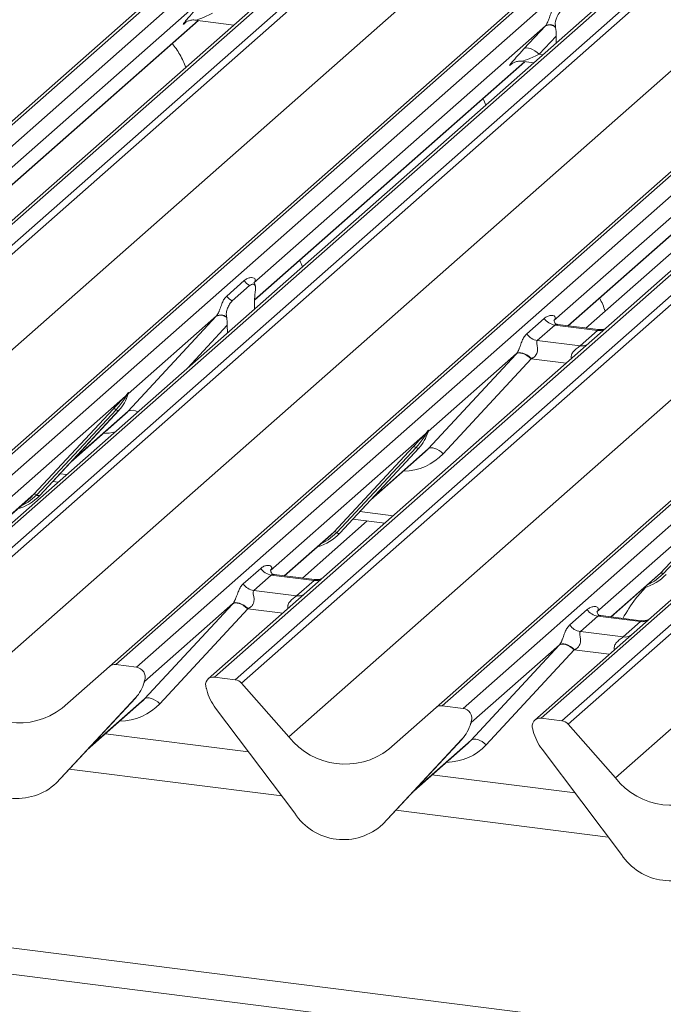
# Model space of a CAD drawing. Units: millimetres. Extents: x 5 to 415, y 5 to 292.
# Drawn here: x 318 to 323, y 118 to 127 of the extents above; entities that cross this region are included whole.
import ezdxf

# ---------------------------------------------------------------- set-up
doc = ezdxf.new("R2010")
doc.units = ezdxf.units.MM

msp = doc.modelspace()

# ---------------------------------------------------------------- linework, layer by layer
at = {"color": 7, "linetype": 'Continuous', "lineweight": 15}
for p, q in [((313.3289866, 121.9330426), (327.42911975, 134.36819118)), ((327.48203478, 134.3836159), (313.38190163, 121.94846732)), ((313.55783519, 121.92630177), (327.65796833, 134.36145036)), ((328.26673801, 134.2626612), (314.16660486, 121.82751261)), ((328.31965304, 134.27808592), (314.21951989, 121.84293734)), ((314.39545345, 121.82077179), (328.49558659, 134.25592038)), ((328.54850162, 134.22716232), (314.44836848, 121.79201374)), ((330.25086124, 134.03477656), (316.1507281, 121.59962797)), ((316.09781307, 121.58420325), (330.19794622, 134.01935184)), ((316.32666166, 121.57746243), (330.4267948, 134.01261101)), ((330.8633166, 133.95761444), (316.76318345, 121.52246585)), ((330.81040157, 133.94218971), (316.71026843, 121.50704113)), ((316.93911701, 121.50030031), (331.03925015, 133.93544889)), ((331.09216518, 133.90669084), (316.99203204, 121.47154225)), ((314.84977056, 121.33686655), (328.92916359, 133.75372407)), ((332.7945248, 133.71430507), (318.69439166, 121.27915649)), ((318.64147663, 121.26373176), (332.74160978, 133.69888035)), ((318.87032522, 121.25699094), (332.97045836, 133.69213953)), ((333.57922804, 133.59335037), (319.47909489, 121.15820178)), ((333.63214306, 133.60877509), (319.53200992, 121.17362651)), ((319.70794348, 121.15146096), (333.80807662, 133.58660955)), ((333.86099165, 133.55785149), (319.7608585, 121.12270291)), ((317.39343412, 121.01639506), (331.47282715, 133.43325259)), ((321.4103031, 120.91489242), (335.51043624, 133.350041)), ((335.56335127, 133.36546573), (321.46321812, 120.93031714)), ((321.63915168, 120.9081516), (335.73928483, 133.34330018)), ((336.3480545, 133.24451102), (322.24792136, 120.80936244)), ((336.40096953, 133.25993575), (322.30083638, 120.82478716)), ((322.47676994, 120.80262162), (336.57690309, 133.2377702)), ((336.62981811, 133.20901215), (322.52968497, 120.77386356)), ((320.16226059, 120.66755572), (334.24165362, 133.08441324)), ((322.93108706, 120.31871637), (337.01048009, 132.7355739)), ((319.5689998, 127.04596517), (317.09744727, 124.86626072)), ((317.21798094, 124.82189931), (319.3946857, 126.74157247)), ((319.28739962, 126.72658759), (319.28381467, 126.72293849)), ((319.36696942, 126.74506439), (319.69563258, 126.70365673)), ((322.33782627, 126.69712582), (319.86627374, 124.51742137)), ((322.15616572, 126.50180684), (322.33782627, 126.69712582)), ((322.42451402, 126.68366737), (322.42335874, 126.69215247)), ((322.42875721, 126.61068376), (322.2845804, 126.45566679)), ((322.42875721, 126.5502742), (322.42875721, 126.61068376)), ((319.8718041, 124.37163659), (322.16351216, 126.39273313)), ((322.05622608, 126.37774825), (322.05264113, 126.37409914)), ((322.13579588, 126.39622505), (322.23929614, 126.38318524)), ((324.88148983, 126.37665434), (322.4099373, 124.19694989)), ((322.53047096, 124.15258848), (324.70717572, 126.07226164)), ((322.68190216, 124.13350994), (324.85860692, 126.0531831)), ((342.71772235, 115.73789273), (263.02406962, 125.77834921)), ((342.71772235, 115.51415514), (262.94558686, 125.56449952)), ((319.63584421, 124.40537745), (319.78401588, 124.53605258)), ((319.68180774, 124.36331568), (319.82997941, 124.49399081)), ((319.8770406, 124.44059751), (319.87643833, 124.43539378)), ((319.8702334, 124.29386828), (319.87153699, 124.36134865)), ((318.79965413, 123.42852458), (319.54542462, 124.23385178)), ((319.54850435, 124.23717512), (318.79993405, 123.57699817)), ((319.63534883, 124.22277283), (319.63474656, 124.22691425)), ((322.17950777, 124.08490597), (322.32767944, 124.2155811)), ((319.64155376, 124.0921918), (319.64025017, 124.15737285)), ((322.41747922, 124.15901256), (322.26930755, 124.02833743)), ((322.77983133, 124.11336048), (322.41747922, 124.15901256)), ((322.7846449, 124.12056558), (322.44240092, 124.16368426)), ((322.63165966, 123.98268535), (322.77983133, 124.11336048)), ((322.26930755, 124.02833743), (322.63165966, 123.98268535)), ((321.34331769, 123.1080531), (322.08908818, 123.9133803)), ((322.09216791, 123.91670363), (321.34359761, 123.25652668)), ((322.21744472, 123.87311011), (321.47167422, 123.06778291)), ((318.7763664, 123.55621345), (317.46211068, 122.39714885)), ((318.7763664, 123.55621345), (318.79105162, 123.57351993)), ((318.79261286, 123.56978069), (318.78089232, 123.55016932)), ((318.79267614, 123.56056168), (318.79857189, 123.57503606)), ((318.79999037, 123.58428265), (318.79661304, 123.57200413)), ((318.80296968, 123.58403067), (318.79993405, 123.57699817)), ((318.00023075, 122.72349944), (318.67218534, 123.44597597)), ((318.69700481, 123.4412995), (318.02505022, 122.71882296)), ((318.72182427, 123.43662302), (318.04986969, 122.71414648)), ((318.05037134, 122.71463495), (318.72232593, 123.43711148)), ((318.72232593, 123.43711148), (318.72182427, 123.43662302)), ((318.31243522, 122.9964025), (318.77390624, 123.40338169)), ((321.34365393, 123.26381116), (321.3402766, 123.25153265)), ((321.34663324, 123.26355919), (321.34359761, 123.25652668)), ((321.32002996, 123.23574197), (320.00577424, 122.07667737)), ((321.32002996, 123.23574197), (321.33471518, 123.25304845)), ((321.33627642, 123.2493092), (321.32455588, 123.22969784)), ((321.3363397, 123.24009019), (321.34223545, 123.25456457)), ((320.54389431, 122.40302795), (321.2158489, 123.12550449)), ((321.24066837, 123.12082801), (320.56871378, 122.39835147)), ((321.26548784, 123.11615153), (320.59353325, 122.39367499)), ((320.5940349, 122.39416346), (321.26598949, 123.11664)), ((321.26598949, 123.11664), (321.26548784, 123.11615153)), ((320.85609878, 122.67593101), (321.3175698, 123.0829102)), ((324.08885643, 122.88690262), (322.77460071, 121.72783802)), ((318.16071247, 122.83327225), (318.20740308, 122.82738978)), ((323.31272078, 122.05418861), (323.98467537, 122.77666514)), ((324.00949483, 122.77198866), (323.33754025, 122.04951213)), ((317.46764105, 122.25136407), (317.97376781, 122.69772592)), ((317.97376781, 122.69772592), (318.00023075, 122.72349944)), ((318.05037134, 122.71463495), (318.04986969, 122.71414648)), ((320.70437604, 122.51280076), (320.97622954, 122.47855044)), ((320.27773911, 122.01323742), (320.82671385, 122.49738764)), ((320.12630791, 122.03231596), (320.51743137, 122.37725443)), ((320.51743137, 122.37725443), (320.54389431, 122.40302795)), ((320.5940349, 122.39416346), (320.59353325, 122.39367499)), ((319.77534472, 121.96463345), (319.92351639, 122.09530858)), ((320.01331616, 122.03874004), (319.86514449, 121.90806491)), ((320.37566827, 121.99308796), (320.01331616, 122.03874004)), ((320.38048184, 122.00029306), (320.03823787, 122.04341174)), ((322.89513437, 121.68347662), (323.28625784, 122.02841509)), ((323.28625784, 122.02841509), (323.31272078, 122.05418861)), ((320.2274966, 121.86241283), (320.37566827, 121.99308796)), ((319.86514449, 121.90806491), (320.2274966, 121.86241283)), ((318.93915463, 120.98778058), (319.68492513, 121.79310778)), ((319.68800486, 121.79643111), (318.93943456, 121.13625416)), ((319.81328166, 121.75283759), (319.06751117, 120.94751039)), ((322.54417118, 121.61579411), (322.69234285, 121.74646924)), ((322.78214263, 121.68990069), (322.63397096, 121.55922556)), ((323.14449474, 121.64424862), (322.78214263, 121.68990069)), ((323.14930831, 121.65145371), (322.80706433, 121.6945724)), ((322.99632307, 121.51357349), (323.14449474, 121.64424862)), ((322.63397096, 121.55922556), (322.99632307, 121.51357349)), ((321.7079811, 120.63894123), (322.45375159, 121.44426843)), ((322.45683132, 121.44759177), (321.70826102, 120.78741482)), ((322.58210813, 121.40399825), (321.83633764, 120.59867104)), ((318.24007454, 120.9097284), (318.64147663, 121.26373176)), ((318.87032522, 121.25699094), (318.69439166, 121.27915649)), ((319.70794348, 121.15146096), (319.53200992, 121.17362651)), ((318.93217665, 121.11981767), (318.9380724, 121.13429205)), ((318.93949088, 121.14353864), (318.93611355, 121.13126013)), ((318.94247018, 121.14328667), (318.93943456, 121.13625416)), ((319.7608585, 121.12270291), (320.16226059, 120.66755572)), ((319.46622159, 121.06447279), (319.46284426, 121.07760231)), ((318.86132478, 120.99587901), (318.18937019, 120.27340247)), ((318.18987185, 120.27389094), (318.86182643, 120.99636748)), ((318.45193572, 120.55565849), (318.91340675, 120.96263768)), ((318.86182643, 120.99636748), (318.86132478, 120.99587901)), ((321.63915168, 120.9081516), (321.46321812, 120.93031714)), ((320.21296494, 120.0184535), (319.54101035, 120.91024668)), ((321.00890101, 120.56088905), (321.4103031, 120.91489242)), ((321.70100311, 120.77097833), (321.70689886, 120.78545271)), ((321.70831734, 120.7946993), (321.70494001, 120.78242078)), ((321.71129665, 120.79444732), (321.70826102, 120.78741482)), ((322.47676994, 120.80262162), (322.30083638, 120.82478716)), ((322.52968497, 120.77386356), (322.93108706, 120.31871637)), ((319.82027216, 120.53962078), (318.60706585, 120.6924704)), ((322.23504806, 120.71563345), (322.23167072, 120.72876297)), ((321.63015125, 120.64703967), (320.95819666, 119.92456313)), ((320.95869832, 119.9250516), (321.6306529, 120.64752813)), ((321.22076219, 120.20681915), (321.68223321, 120.61379834)), ((321.6306529, 120.64752813), (321.63015125, 120.64703967)), ((322.98179141, 119.66961416), (322.30983682, 120.56140733)), ((322.58909863, 120.19078143), (321.37589231, 120.34363106)), ((318.18987185, 120.27389094), (318.18937019, 120.27340247)), ((320.95869832, 119.9250516), (320.95819666, 119.92456313))]:
    msp.add_line(p, q, dxfattribs=at)
at = {"color": 8, "linetype": 'Continuous', "lineweight": 15}
for p, q in [((317.21556464, 124.82220374), (319.3922694, 126.74187689)), ((319.28914115, 126.72763601), (319.28381467, 126.72293849)), ((322.2845804, 126.45566679), (322.31686974, 126.45159872)), ((319.87188985, 124.37414761), (322.16109587, 126.39303755)), ((322.05796762, 126.37879666), (322.05264113, 126.37409914)), ((322.52805467, 124.15289291), (324.70475943, 126.07256606)), ((319.64025017, 124.15737285), (319.30514879, 123.7955105)), ((322.51500322, 123.83562126), (322.21744472, 123.87311011)), ((318.32503624, 123.00995095), (318.79965413, 123.42852458)), ((320.8686998, 122.68947946), (321.34331769, 123.1080531)), ((318.22092378, 122.89801063), (318.27916012, 122.89067354)), ((317.4677268, 122.25387509), (318.00023075, 122.72349944)), ((320.76458734, 122.57753915), (321.04798658, 122.5418342)), ((320.12389162, 122.03262039), (320.54389431, 122.40302795)), ((322.89271808, 121.68378104), (323.31272078, 122.05418861)), ((320.11084016, 121.71534875), (319.81328166, 121.75283759)), ((322.87966663, 121.3665094), (322.58210813, 121.40399825)), ((318.46453675, 120.56920695), (318.93915463, 120.98778058)), ((321.23336321, 120.2203676), (321.7079811, 120.63894123)), ((320.10194217, 120.1657988), (318.30043535, 120.39276733)), ((322.87076863, 119.81695946), (321.06926181, 120.04392798))]:
    msp.add_line(p, q, dxfattribs=at)
at = {"color": 7, "linetype": 'Continuous', "lineweight": 15, "flags": 128}
for points in [[(322.2845804, 126.45566679), (322.26698971, 126.47124893), (322.24844459, 126.48479436), (322.22965774, 126.49578254), (322.2113511, 126.50379119), (322.1942282, 126.50851255), (322.17894707, 126.50976517), (322.16609494, 126.50750094), (322.15616572, 126.50180684)], [(322.08908818, 123.9133803), (322.0993187, 123.91957634), (322.11233755, 123.92246897), (322.12766554, 123.92195172), (322.14473853, 123.91804364), (322.16292812, 123.91088855), (322.18156485, 123.90074981), (322.19996276, 123.88800058), (322.21744472, 123.87311011)], [(322.09216791, 123.91670363), (322.10230616, 123.92274378), (322.11527509, 123.92544021), (322.13059072, 123.92469231), (322.14768147, 123.92052797), (322.16590953, 123.91310262), (322.18459462, 123.90269336), (322.20303943, 123.88968866), (322.22055562, 123.87457385)], [(321.34331769, 123.1080531), (321.35354821, 123.11424914), (321.36656705, 123.11714177), (321.38189504, 123.11662452), (321.39896803, 123.11271643), (321.41715763, 123.10556135), (321.43579435, 123.09542261), (321.45419227, 123.08267338), (321.47167422, 123.06778291)], [(319.68492513, 121.79310778), (319.69515565, 121.79930382), (319.70817449, 121.80219645), (319.72350248, 121.80167921), (319.74057547, 121.79777112), (319.75876507, 121.79061603), (319.77740179, 121.78047729), (319.79579971, 121.76772806), (319.81328166, 121.75283759)], [(319.68800486, 121.79643111), (319.6981431, 121.80247126), (319.71111204, 121.80516769), (319.72642767, 121.80441979), (319.74351842, 121.80025545), (319.76174647, 121.7928301), (319.78043156, 121.78242084), (319.79887638, 121.76941614), (319.81639256, 121.75430133)], [(322.58210813, 121.40399825), (322.56462617, 121.41888872), (322.54622826, 121.43163795), (322.52759153, 121.44177668), (322.50940194, 121.44893177), (322.49232895, 121.45283986), (322.47700096, 121.45335711), (322.46398211, 121.45046448), (322.45375159, 121.44426843)], [(322.45683132, 121.44759177), (322.46696957, 121.45363191), (322.4799385, 121.45632835), (322.49525413, 121.45558044), (322.51234488, 121.45141611), (322.53057294, 121.44399075), (322.54925803, 121.43358149), (322.56770284, 121.42057679), (322.58521903, 121.40546198)], [(318.93915463, 120.98778058), (318.94938515, 120.99397662), (318.962404, 120.99686925), (318.97773199, 120.996352), (318.99480498, 120.99244391), (319.01299457, 120.98528883), (319.0316313, 120.97515009), (319.05002921, 120.96240086), (319.06751117, 120.94751039)], [(321.83633764, 120.59867104), (321.81885568, 120.61356151), (321.80045776, 120.62631074), (321.78182104, 120.63644948), (321.76363144, 120.64360457), (321.74655846, 120.64751266), (321.73123046, 120.6480299), (321.71821162, 120.64513727), (321.7079811, 120.63894123)]]:
    msp.add_lwpolyline(points, dxfattribs=at)
at = {"color": 8, "linetype": 'Continuous', "lineweight": 15, "flags": 128}
for points in [[(318.02505022, 122.71882296), (317.95148783, 122.65711358), (317.8916546, 122.62530888)], [(320.56871378, 122.39835147), (320.49515139, 122.3366421), (320.43531816, 122.30483739)], [(323.33754025, 122.04951213), (323.26397785, 121.98780275), (323.20414463, 121.95599805)]]:
    msp.add_lwpolyline(points, dxfattribs=at)
at = {"color": 7, "linetype": 'Continuous', "lineweight": 15}
for centre, radius, start, end in [((322.37080664, 126.62364386), 0.0805438, 48.178700581, 114.171626723), ((322.29200498, 126.73974066), 0.06257487, 317.076474747, 320.612380658), ((322.37533731, 126.62736866), 0.08064118, 53.452065321, 115.699413431), ((319.89554884, 124.61178713), 0.13481589, 214.177792499, 240.898203333), ((319.74737717, 124.481112), 0.13481589, 214.177792499, 240.898203333), ((319.58203365, 124.16051311), 0.08196818, 49.425394539, 116.527344556), ((319.58376951, 124.16601575), 0.07941843, 50.067901116, 116.362092887), ((322.43585593, 124.28774532), 0.13003779, 213.707136255, 261.875865728), ((322.28768426, 124.15707019), 0.13003779, 213.707136255, 261.875865728), ((318.4836211, 123.65656229), 0.32421296, 317.282894086, 344.88183672), ((318.79572992, 123.56599647), 0.02169454, 206.804254364, 226.848293431), ((318.79857085, 123.57446388), 0.00757825, 187.155316999, 218.168589966), ((318.78877173, 123.58140129), 0.01223899, 288.291038648, 309.842768368), ((318.79268295, 123.57669201), 0.00611734, 309.974841538, 344.294173398), ((318.82416647, 123.56809439), 0.02651922, 143.063234372, 164.825491526), ((318.82617445, 123.57708835), 0.02715444, 158.663867381, 164.636611985), ((318.68105603, 123.42485497), 0.02290821, 45.876787758, 112.782098313), ((318.71295359, 123.45774402), 0.02290821, 225.876787758, 292.782098313), ((321.36783003, 123.2476229), 0.02651922, 143.063234373, 164.825491525), ((321.36983801, 123.25661686), 0.02715444, 158.663867381, 164.636611983), ((321.02728466, 123.33609081), 0.32421296, 317.282894086, 344.88183672), ((321.33939348, 123.24552499), 0.02169454, 206.804254365, 226.848293431), ((321.34223441, 123.25399239), 0.00757825, 187.155317003, 218.168589966), ((321.33243529, 123.26092981), 0.01223899, 288.29103865, 309.842768365), ((321.33634651, 123.25622052), 0.00611734, 309.974841541, 344.294173397), ((321.22471959, 123.10438348), 0.02290821, 45.876787758, 112.782098313), ((321.25661715, 123.13727254), 0.02290821, 225.876787758, 292.782098313), ((317.74899566, 122.99568315), 0.41205349, 285.983138503, 316.901651964), ((318.00910144, 122.70237843), 0.02290821, 45.876787758, 112.782098313), ((318.040999, 122.73526748), 0.02290821, 225.876787758, 292.782098313), ((320.29265922, 122.67521166), 0.41205349, 285.983138503, 316.901651964), ((320.552765, 122.38190695), 0.02290821, 45.876787758, 112.782098313), ((320.58466256, 122.414796), 0.02290821, 225.876787758, 292.782098313), ((320.03169287, 122.1674728), 0.13003779, 213.707136255, 261.875865728), ((323.06148568, 122.32637232), 0.41205349, 285.983138503, 316.901651964), ((323.32159147, 122.0330676), 0.02290821, 45.876787758, 112.782098313), ((319.8835212, 122.03679767), 0.13003779, 213.707136255, 261.875865728), ((322.80051934, 121.81863345), 0.13003779, 213.707136255, 261.875865728), ((322.65234767, 121.68795832), 0.13003779, 213.707136255, 261.875865728), ((318.68492822, 121.2131454), 0.06668599, 81.841586973, 130.661206792), ((318.85934679, 121.17250985), 0.08519144, 342.028235109, 82.595832652), ((319.52331348, 121.10725815), 0.06693569, 82.534899918, 203.551634471), ((318.6231216, 121.21581829), 0.32421296, 317.282894086, 344.88183672), ((318.93218346, 121.135948), 0.00611734, 309.97484154, 344.294173398), ((318.96366698, 121.12735038), 0.02651922, 143.063234373, 164.825491525), ((318.96567495, 121.13634434), 0.02715444, 158.663867383, 164.636611981), ((319.69610802, 121.06662261), 0.08565994, 40.895790583, 82.058155713), ((317.87050928, 121.3897284), 0.60578749, 218.044820488, 307.593667956), ((319.43012906, 121.06917953), 0.03378206, 14.437702191, 19.600948846), ((319.89082382, 121.17512818), 0.43878431, 194.606923302, 217.133290913), ((321.45375468, 120.86430605), 0.06668599, 81.841586973, 130.661206792), ((321.62817326, 120.82367051), 0.08519144, 342.028235109, 82.595832652), ((321.39194807, 120.86697894), 0.32421296, 317.282894086, 344.88183672), ((321.70100992, 120.78710866), 0.00611734, 309.974841542, 344.294173395), ((321.73249344, 120.77851104), 0.02651922, 143.063234372, 164.825491526), ((321.73450142, 120.787505), 0.02715444, 158.663867383, 164.636611983), ((322.29213995, 120.75841881), 0.06693569, 82.534899918, 203.551634471), ((322.46493449, 120.71778326), 0.08565994, 40.895790583, 82.058155713), ((322.19895552, 120.72034018), 0.03378206, 14.437702193, 19.600948846), ((322.65965029, 120.82628883), 0.43878431, 194.606923302, 217.133290912), ((320.63933575, 121.04088905), 0.60578749, 218.044820488, 307.593667956), ((317.85645742, 120.63548116), 0.49186572, 213.04154549, 312.596942954), ((323.40816221, 120.69204971), 0.60578749, 218.044820488, 307.593667956), ((320.62528389, 120.28664182), 0.49186572, 213.04154549, 312.596942954), ((323.39411036, 119.93780247), 0.49186572, 213.04154549, 312.596942954)]:
    msp.add_arc(centre, radius, start, end, dxfattribs=at)
at = {"color": 8, "linetype": 'Continuous', "lineweight": 15}
for centre, radius, start, end in [((322.79382586, 124.21447751), 0.10208086, 262.120357346, 299.0588714), ((322.64565419, 124.08380239), 0.10208086, 262.120357346, 299.0588714), ((318.83523965, 123.35798626), 0.07900623, 54.078610271, 116.770260991), ((320.3896628, 122.094205), 0.10208086, 262.120357346, 299.0588714), ((320.24149113, 121.96352987), 0.10208086, 262.120357346, 299.0588714), ((323.15848927, 121.74536565), 0.10208086, 262.120357346, 299.0588714), ((323.0103176, 121.61469052), 0.10208086, 262.120357346, 299.0588714)]:
    msp.add_arc(centre, radius, start, end, dxfattribs=at)
at = {"color": 7, "linetype": 'Continuous', "lineweight": 15}
for centre, major_axis, ratio, start_param, end_param in [((319.47219207, 126.92547933), (0.20647079, 0.21580469), 0.0346325449, 1.9578341514, 3.5286304782), ((322.3863308, 126.57326719), (0.00931554, 0.1799304), 0.2300393367, 4.9337621205, 5.384818907), ((322.24101853, 126.57663999), (0.20647079, 0.21580469), 0.0346325449, 1.9578341514, 3.5286304782), ((319.91390525, 124.39279281), (0.01131355, 0.1816829), 0.2255353151, 1.3481800284, 1.7587698828), ((319.64002006, 124.31918254), (0.20647079, 0.21580469), 0.0346325449, 1.9934980526, 2.010194029), ((319.59788191, 124.11408641), (0.0073439, 0.17819046), 0.2349727477, 4.9674382948, 5.3780281492), ((322.18368362, 123.99871106), (0.20647079, 0.21580469), 0.0346325449, 1.9934980526, 2.010194029), ((322.26967189, 123.91515444), (0.19297878, 0.09596941), 0.07008161, 4.4036671557, 4.4203631321), ((318.44855492, 123.75644879), (0.34665071, -0.33264582), 0.8585156985, 6.2116466093, 6.298913072), ((320.99221848, 123.4359773), (0.34665071, -0.33264582), 0.8585156985, 6.2116466093, 6.298913072), ((319.77952056, 121.87843854), (0.20647079, 0.21580469), 0.0346325449, 1.9934980526, 2.010194029), ((319.86550884, 121.79488192), (0.19297878, 0.09596941), 0.07008161, 4.4036671557, 4.4203631321), ((322.54834703, 121.5295992), (0.20647079, 0.21580469), 0.0346325449, 1.9934980526, 2.010194029), ((322.6343353, 121.44604257), (0.19297878, 0.09596941), 0.07008161, 4.4036671557, 4.4203631321), ((318.58805542, 121.31570479), (0.34665071, -0.33264582), 0.8585156985, 6.2116466093, 6.298913072), ((321.35688189, 120.96686544), (0.34665071, -0.33264582), 0.8585156985, 6.2116466093, 6.298913072)]:
    msp.add_ellipse(centre, major_axis=major_axis, ratio=ratio, start_param=start_param, end_param=end_param, dxfattribs=at)
at = {"color": 8, "linetype": 'Continuous', "lineweight": 15}
for centre, major_axis, ratio, start_param, end_param in [((319.55818034, 126.84192271), (0.19297878, 0.09596941), 0.07008161, 3.2465978303, 4.4560270333), ((322.32700681, 126.49308337), (0.19297878, 0.09596941), 0.07008161, 3.2463530169, 4.4560270333), ((318.49092318, 123.79973522), (0.42710299, -0.42191967), 0.8634089568, 5.5927238914, 5.7794125399), ((321.03458674, 123.47926374), (0.42710299, -0.42191967), 0.8634089568, 5.5927238914, 6.3110522848), ((318.63042369, 121.35899122), (0.42710299, -0.42191967), 0.8634089568, 5.5927238914, 6.3110522848), ((321.39925015, 121.01015187), (0.42710299, -0.42191967), 0.8634089568, 5.5927238914, 6.3110522848)]:
    msp.add_ellipse(centre, major_axis=major_axis, ratio=ratio, start_param=start_param, end_param=end_param, dxfattribs=at)
at = {"color": 7, "linetype": 'Continuous', "lineweight": 15}
for points, knots in [([(322.34036727, 126.70003293), (322.3431324, 126.70376762), (322.34637127, 126.70814217), (322.35240775, 126.71877848), (322.35676537, 126.72808218), (322.36427686, 126.74638092), (322.37432936, 126.77485211), (322.38662021, 126.80851937), (322.40257175, 126.84147842), (322.41742847, 126.85715445), (322.42522008, 126.86537575)], [0, 0, 0, 0, 0.0537983426, 0.0630154317, 0.1323847981, 0.1611930255, 0.2868268553, 0.5147689326, 0.7455203489, 1, 1, 1, 1]), ([(322.42335874, 126.69215247), (322.42246023, 126.69855818), (322.42109657, 126.70828009), (322.42155447, 126.72429004), (322.42399288, 126.73893829), (322.43008704, 126.75965411), (322.44464632, 126.79146804), (322.45960012, 126.8126781), (322.47000567, 126.82223239), (322.47118362, 126.82331397)], [0, 0, 0, 0, 0.1227129076, 0.1862407345, 0.2498358319, 0.3483839862, 0.5461687461, 0.9486246402, 1, 1, 1, 1]), ([(319.2851778, 126.7248931), (319.28517736, 126.72489273), (319.28425508, 126.72410457), (319.28653903, 126.72603085), (319.29269828, 126.73004902), (319.30708903, 126.73794086), (319.33233311, 126.74515192), (319.35525384, 126.74839011), (319.36665002, 126.74496765), (319.36704594, 126.74484874)], [0, 0, 0, 0, 0.000074413, 0.1567112861, 0.2653037315, 0.4005433754, 0.6789333784, 0.9888454395, 1, 1, 1, 1]), ([(319.28877227, 126.34483966), (319.28124966, 126.36291061), (319.25755124, 126.41983943), (319.2192026, 126.48919885), (319.18420095, 126.53214566), (319.17291707, 126.54599092)], [0, 0, 0, 0, 0.2396177865, 0.7548666783, 1, 1, 1, 1]), ([(322.05400427, 126.37605376), (322.05400383, 126.37605338), (322.05308155, 126.37526522), (322.05536549, 126.3771915), (322.06152474, 126.38120967), (322.07591549, 126.38910151), (322.10115958, 126.39631258), (322.1240803, 126.39955076), (322.13547648, 126.3961283), (322.13587241, 126.3960094)], [0, 0, 0, 0, 0.000074413, 0.1567112861, 0.2653037315, 0.4005433754, 0.6789333784, 0.9888454395, 1, 1, 1, 1]), ([(321.83289092, 126.02476952), (321.82598856, 126.04331799), (321.81880727, 126.06261602), (321.80926477, 126.07933983), (321.80889413, 126.07998941)], [0, 0, 0, 0, 0.96115820575, 1, 1, 1, 1]), ([(320.277256, 124.65282848), (320.27035364, 124.67137695), (320.26317235, 124.69067498), (320.25362985, 124.70739879), (320.25325921, 124.70804837)], [0, 0, 0, 0, 0.9611582057, 1, 1, 1, 1]), ([(319.78401588, 124.53605258), (319.78620697, 124.53788949), (319.79661815, 124.54661775), (319.8175195, 124.55755698), (319.84543489, 124.56316109), (319.86662328, 124.55974952), (319.87685202, 124.5500921), (319.87824397, 124.5403762), (319.87625953, 124.53182169), (319.87223983, 124.524224), (319.86776599, 124.51912286), (319.86627374, 124.51742137)], [0, 0, 0, 0, 0.064258995, 0.3053335511, 0.5295678856, 0.716312523, 0.8283400389, 0.887258871, 0.920469899, 0.9734727179, 1, 1, 1, 1]), ([(319.87541186, 124.49905405), (319.8718623, 124.50628663), (319.86664296, 124.51692153), (319.86799993, 124.52000059), (319.86843405, 124.52098564)], [0, 0, 0, 0, 0.6800797776, 1, 1, 1, 1]), ([(319.82997941, 124.49399081), (319.83983443, 124.50033309), (319.85288371, 124.50873107), (319.86773009, 124.50444153), (319.87443624, 124.49838788), (319.87833645, 124.48888459), (319.87987888, 124.47918711), (319.87974549, 124.4628558), (319.8781586, 124.44979742), (319.8770406, 124.44059751)], [0, 0, 0, 0, 0.4123516446, 0.5460052055, 0.6803855702, 0.7478177867, 0.8053500134, 0.8628647598, 1, 1, 1, 1]), ([(319.54850435, 124.23717512), (319.55136917, 124.24066076), (319.55551981, 124.24571086), (319.56238789, 124.25743875), (319.56736291, 124.26801985), (319.5748833, 124.28633453), (319.58495306, 124.31485113), (319.59724448, 124.34852197), (319.61319583, 124.38147988), (319.62805258, 124.39715607), (319.63584421, 124.40537745)], [0, 0, 0, 0, 0.05345219375, 0.07744320736, 0.14507000582, 0.17411814852, 0.29781609463, 0.52224582707, 0.74944160952, 1, 1, 1, 1]), ([(319.63474656, 124.22691425), (319.63394406, 124.23231604), (319.63256257, 124.24161512), (319.63168974, 124.25570145), (319.6328251, 124.26942548), (319.63626476, 124.28560898), (319.64495703, 124.31041026), (319.66063809, 124.34032003), (319.67429818, 124.35515837), (319.68180774, 124.36331568)], [0, 0, 0, 0, 0.1023870982, 0.17625774951, 0.23374006621, 0.30438061377, 0.42482205147, 0.6837986296, 1, 1, 1, 1]), ([(322.84513316, 124.27746615), (322.83115186, 124.31512437), (322.81682852, 124.35370384), (322.79778795, 124.38714048), (322.79733328, 124.38793892)], [0, 0, 0, 0, 0.976120772, 1, 1, 1, 1]), ([(322.32767944, 124.2155811), (322.32987053, 124.21741801), (322.34028171, 124.22614626), (322.36118306, 124.2370855), (322.38909845, 124.2426896), (322.41028684, 124.23927803), (322.42051558, 124.22962061), (322.42190753, 124.21990471), (322.41992309, 124.21135021), (322.41590339, 124.20375251), (322.41142955, 124.19865137), (322.4099373, 124.19694989)], [0, 0, 0, 0, 0.064258995, 0.3053335511, 0.5295678856, 0.716312523, 0.8283400389, 0.887258871, 0.920469899, 0.9734727179, 1, 1, 1, 1]), ([(322.44353764, 124.1644099), (322.44013707, 124.1647297), (322.4287089, 124.16580443), (322.41960159, 124.17202998), (322.41020984, 124.19598218), (322.41170397, 124.19956913), (322.41209762, 124.20051416)], [0, 0, 0, 0, 0.1170274592, 0.3932890451, 0.8401547555, 1, 1, 1, 1]), ([(322.85195795, 124.13282135), (322.84856194, 124.13103284), (322.8380557, 124.1254997), (322.81321289, 124.11819334), (322.79363329, 124.12102789), (322.78483138, 124.12230214)], [0, 0, 0, 0, 0.2081780084, 0.6440403093, 1, 1, 1, 1]), ([(322.09216791, 123.91670363), (322.09503273, 123.92018927), (322.09918337, 123.92523938), (322.10605145, 123.93696726), (322.11102647, 123.94754837), (322.11854687, 123.96586304), (322.12861662, 123.99437964), (322.14090804, 124.02805049), (322.15685939, 124.06100839), (322.17171614, 124.07668458), (322.17950777, 124.08490597)], [0, 0, 0, 0, 0.0534521938, 0.0774432074, 0.1450700058, 0.1741181485, 0.2978160946, 0.5222458271, 0.7494416095, 1, 1, 1, 1]), ([(322.26930755, 124.02833743), (322.26703531, 124.02508935), (322.26375629, 124.02040211), (322.26361137, 124.00637441), (322.26762053, 123.98725544), (322.27153048, 123.96401543), (322.27150033, 123.94397018), (322.2698091, 123.93140023), (322.26429135, 123.91474379), (322.25708972, 123.90279273), (322.24233067, 123.88668067), (322.23020032, 123.87993625), (322.22055562, 123.87457385)], [0, 0, 0, 0, 0.11713089414, 0.16902945044, 0.34558822673, 0.50760155287, 0.54676865299, 0.64037192505, 0.6815113305, 0.78725717124, 0.83085063653, 1, 1, 1, 1]), ([(318.67218534, 123.44597597), (318.69841352, 123.47421434), (318.73128548, 123.50960568), (318.76878696, 123.5483773), (318.7763664, 123.55621345)], [0, 0, 0, 0, 0.7978893795, 1, 1, 1, 1]), ([(318.78089232, 123.55016932), (318.77582399, 123.5426996), (318.74853089, 123.50247489), (318.72013091, 123.46875644), (318.69700481, 123.4412995)], [0, 0, 0, 0, 0.1856999239, 1, 1, 1, 1]), ([(318.79105162, 123.57351993), (318.79354997, 123.57707813), (318.79668305, 123.58154032), (318.79980367, 123.58588304), (318.8005691, 123.58665394), (318.80088112, 123.58696819)], [0, 0, 0, 0, 0.699844544, 0.8776468716, 1, 1, 1, 1]), ([(318.79999037, 123.58428265), (318.79991033, 123.58419673), (318.79973989, 123.5840138), (318.79915152, 123.58307043), (318.7982313, 123.58125611), (318.79600514, 123.57664171), (318.79409402, 123.57277639), (318.79261286, 123.56978069)], [0, 0, 0, 0, 0.0367940161, 0.0783449176, 0.2278609191, 0.4015766335, 1, 1, 1, 1]), ([(318.79857189, 123.57503606), (318.79898619, 123.57663683), (318.79978467, 123.579722), (318.80043716, 123.58311541), (318.80031692, 123.58424456), (318.80021101, 123.58439119), (318.8000903, 123.5843658), (318.80000671, 123.58429624), (318.79999037, 123.58428265)], [0, 0, 0, 0, 0.4466278272, 0.8607877404, 0.9179909575, 0.9566385595, 0.9915272299, 1, 1, 1, 1]), ([(318.79864488, 123.57526658), (318.79866408, 123.57534618), (318.79882149, 123.57599873), (318.79898365, 123.57615434), (318.79886153, 123.57599613), (318.79883619, 123.5759633)], [0, 0, 0, 0, 0.0991794681, 0.8130528799, 1, 1, 1, 1]), ([(318.80088112, 123.58696819), (318.80104051, 123.5870959), (318.80149149, 123.58745728), (318.80245837, 123.58761754), (318.8030092, 123.58620664), (318.80298262, 123.58474327), (318.80296968, 123.58403067)], [0, 0, 0, 0, 0.0708700582, 0.2005267089, 0.6106929516, 1, 1, 1, 1]), ([(321.33471518, 123.25304845), (321.33721353, 123.25660664), (321.34034661, 123.26106883), (321.34346723, 123.26541155), (321.34423266, 123.26618245), (321.34454468, 123.2664967)], [0, 0, 0, 0, 0.699844544, 0.8776468716, 1, 1, 1, 1]), ([(321.34365393, 123.26381116), (321.34357389, 123.26372525), (321.34340345, 123.26354231), (321.34281508, 123.26259894), (321.34189486, 123.26078462), (321.3396687, 123.25617023), (321.33775758, 123.2523049), (321.33627642, 123.2493092)], [0, 0, 0, 0, 0.0367940161, 0.0783449176, 0.2278609191, 0.4015766335, 1, 1, 1, 1]), ([(321.34223545, 123.25456457), (321.34264975, 123.25616534), (321.34344823, 123.25925052), (321.34410072, 123.26264393), (321.34398048, 123.26377308), (321.34387457, 123.26391971), (321.34375386, 123.26389432), (321.34367027, 123.26382475), (321.34365393, 123.26381116)], [0, 0, 0, 0, 0.4466278272, 0.8607877404, 0.9179909575, 0.9566385595, 0.9915272299, 1, 1, 1, 1]), ([(321.34454468, 123.2664967), (321.34470407, 123.26662442), (321.34515505, 123.2669858), (321.34612193, 123.26714606), (321.34667276, 123.26573516), (321.34664618, 123.26427178), (321.34663324, 123.26355919)], [0, 0, 0, 0, 0.0708700582, 0.2005267089, 0.6106929516, 1, 1, 1, 1]), ([(321.2158489, 123.12550449), (321.24207708, 123.15374286), (321.27494904, 123.18913419), (321.31245052, 123.22790581), (321.32002996, 123.23574197)], [0, 0, 0, 0, 0.7978893795, 1, 1, 1, 1]), ([(321.32455588, 123.22969784), (321.31948755, 123.22222811), (321.29219445, 123.18200341), (321.26379447, 123.14828495), (321.24066837, 123.12082801)], [0, 0, 0, 0, 0.1856999239, 1, 1, 1, 1]), ([(321.34230844, 123.25479509), (321.34232764, 123.25487469), (321.34248505, 123.25552724), (321.34264721, 123.25568285), (321.34252509, 123.25552465), (321.34249975, 123.25549181)], [0, 0, 0, 0, 0.0991794681, 0.81305288, 1, 1, 1, 1]), ([(319.92351639, 122.09530858), (319.92570747, 122.09714549), (319.93611865, 122.10587374), (319.95702001, 122.11681298), (319.98493539, 122.12241708), (320.00612379, 122.11900551), (320.01635252, 122.10934809), (320.01774447, 122.09963219), (320.01576003, 122.09107769), (320.01174033, 122.08348), (320.00726649, 122.07837885), (320.00577424, 122.07667737)], [0, 0, 0, 0, 0.06425899497, 0.30533355105, 0.52956788559, 0.71631252305, 0.82834003892, 0.88725887105, 0.92046989904, 0.97347271788, 1, 1, 1, 1]), ([(320.03937459, 122.04413738), (320.03597401, 122.04445718), (320.02454585, 122.04553191), (320.01543854, 122.05175746), (320.00604678, 122.07570966), (320.00754091, 122.07929661), (320.00793456, 122.08024164)], [0, 0, 0, 0, 0.11702745919, 0.3932890451, 0.84015475552, 1, 1, 1, 1]), ([(319.68800486, 121.79643111), (319.69086968, 121.79991675), (319.69502032, 121.80496686), (319.7018884, 121.81669474), (319.70686342, 121.82727585), (319.71438381, 121.84559053), (319.72445356, 121.87410713), (319.73674498, 121.90777797), (319.75269634, 121.94073587), (319.76755309, 121.95641206), (319.77534472, 121.96463345)], [0, 0, 0, 0, 0.0534521938, 0.0774432074, 0.1450700058, 0.1741181485, 0.2978160946, 0.5222458271, 0.7494416095, 1, 1, 1, 1]), ([(320.43446113, 122.00664091), (320.42553262, 122.00361615), (320.40862719, 121.99788902), (320.38963153, 122.00070221), (320.38066833, 122.00202962)], [0, 0, 0, 0, 0.5281447096, 1, 1, 1, 1]), ([(323.19203371, 121.9394746), (323.16148906, 121.90600179), (323.08733656, 121.82474064), (323.02796664, 121.72801996), (322.99305219, 121.67114013)], [0, 0, 0, 0, 0.411916647, 1, 1, 1, 1]), ([(319.86514449, 121.90806491), (319.86287226, 121.90481683), (319.85959324, 121.90012959), (319.85944831, 121.88610189), (319.86345747, 121.86698292), (319.86736743, 121.84374291), (319.86733727, 121.82369766), (319.86564605, 121.81112771), (319.8601283, 121.79447128), (319.85292666, 121.78252021), (319.83816762, 121.76640815), (319.82603727, 121.75966373), (319.81639256, 121.75430133)], [0, 0, 0, 0, 0.1171308941, 0.1690294504, 0.3455882267, 0.5076015529, 0.546768653, 0.6403719251, 0.6815113305, 0.7872571712, 0.8308506365, 1, 1, 1, 1]), ([(322.69234285, 121.74646924), (322.69453394, 121.74830614), (322.70494512, 121.7570344), (322.72584647, 121.76797363), (322.75376186, 121.77357774), (322.77495025, 121.77016617), (322.78517899, 121.76050875), (322.78657094, 121.75079285), (322.7845865, 121.74223835), (322.7805668, 121.73464065), (322.77609296, 121.72953951), (322.77460071, 121.72783802)], [0, 0, 0, 0, 0.06425899497, 0.30533355105, 0.52956788559, 0.71631252305, 0.82834003892, 0.88725887105, 0.92046989904, 0.97347271788, 1, 1, 1, 1]), ([(322.80820105, 121.69529804), (322.80480048, 121.69561784), (322.79337231, 121.69669257), (322.784265, 121.70291811), (322.77487325, 121.72687032), (322.77636738, 121.73045727), (322.77676103, 121.73140229)], [0, 0, 0, 0, 0.11702745919, 0.3932890451, 0.84015475553, 1, 1, 1, 1]), ([(322.45683132, 121.44759177), (322.45969614, 121.45107741), (322.46384678, 121.45612751), (322.47071486, 121.4678554), (322.47568988, 121.4784365), (322.48321028, 121.49675118), (322.49328003, 121.52526778), (322.50557145, 121.55893862), (322.5215228, 121.59189653), (322.53637955, 121.60757272), (322.54417118, 121.61579411)], [0, 0, 0, 0, 0.0534521938, 0.0774432074, 0.1450700058, 0.1741181485, 0.2978160946, 0.5222458271, 0.7494416095, 1, 1, 1, 1]), ([(323.2032876, 121.65780156), (323.19435908, 121.65477681), (323.17745366, 121.64904967), (323.158458, 121.65186286), (323.14949479, 121.65319028)], [0, 0, 0, 0, 0.5281447096, 1, 1, 1, 1]), ([(322.63397096, 121.55922556), (322.63169872, 121.55597748), (322.6284197, 121.55129024), (322.62827478, 121.53726254), (322.63228394, 121.51814357), (322.63619389, 121.49490356), (322.63616374, 121.47485832), (322.63447251, 121.46228837), (322.62895476, 121.44563193), (322.62175313, 121.43368086), (322.60699409, 121.4175688), (322.59486373, 121.41082439), (322.58521903, 121.40546198)], [0, 0, 0, 0, 0.1171308941, 0.1690294504, 0.3455882267, 0.5076015529, 0.546768653, 0.6403719251, 0.6815113305, 0.7872571712, 0.8308506365, 1, 1, 1, 1]), ([(318.9380724, 121.13429205), (318.93848669, 121.13589282), (318.93928517, 121.138978), (318.93993767, 121.14237141), (318.93981742, 121.14350056), (318.93971151, 121.14364719), (318.9395908, 121.1436218), (318.93950721, 121.14355223), (318.93949088, 121.14353864)], [0, 0, 0, 0, 0.4466278272, 0.8607877404, 0.9179909575, 0.9566385595, 0.9915272299, 1, 1, 1, 1]), ([(318.93814539, 121.13452258), (318.93816459, 121.13460218), (318.93832199, 121.13525472), (318.93848416, 121.13541033), (318.93836204, 121.13525213), (318.93833669, 121.1352193)], [0, 0, 0, 0, 0.099179468, 0.8130528799, 1, 1, 1, 1]), ([(318.94038162, 121.14622418), (318.94054101, 121.1463519), (318.940992, 121.14671328), (318.94195888, 121.14687354), (318.9425097, 121.14546264), (318.94248312, 121.14399926), (318.94247018, 121.14328667)], [0, 0, 0, 0, 0.0708700582, 0.2005267089, 0.6106929516, 1, 1, 1, 1]), ([(321.70689886, 120.78545271), (321.70731316, 120.78705348), (321.70811164, 120.79013865), (321.70876413, 120.79353206), (321.70864389, 120.79466121), (321.70853798, 120.79480784), (321.70841727, 120.79478245), (321.70833368, 120.79471289), (321.70831734, 120.7946993)], [0, 0, 0, 0, 0.44662782716, 0.86078774043, 0.91799095749, 0.95663855951, 0.99152722995, 1, 1, 1, 1]), ([(321.70697185, 120.78568323), (321.70699105, 120.78576283), (321.70714846, 120.78641538), (321.70731062, 120.78657099), (321.7071885, 120.78641278), (321.70716316, 120.78637995)], [0, 0, 0, 0, 0.0991794681, 0.8130528801, 1, 1, 1, 1]), ([(321.70920809, 120.79738484), (321.70936748, 120.79751255), (321.70981846, 120.79787393), (321.71078534, 120.79803419), (321.71133617, 120.79662329), (321.71130959, 120.79515992), (321.71129665, 120.79444732)], [0, 0, 0, 0, 0.0708700582, 0.2005267089, 0.6106929516, 1, 1, 1, 1])]:
    msp.add_open_spline(points, degree=3, knots=knots, dxfattribs=at)
at = {"color": 8, "linetype": 'Continuous', "lineweight": 15}
for points, knots in [([(322.44239331, 124.16360011), (322.43632387, 124.16391673), (322.42841018, 124.16432955), (322.42089845, 124.16155067), (322.4186541, 124.15988467), (322.41747922, 124.15901256)], [0, 0, 0, 0, 0.6106253247, 0.7961693573, 1, 1, 1, 1]), ([(322.77983133, 124.11336048), (322.78204643, 124.11553133), (322.78524301, 124.11866405), (322.78565823, 124.12059297), (322.78488429, 124.12000348), (322.7845769, 124.11976934)], [0, 0, 0, 0, 0.5763647788, 0.8317414677, 1, 1, 1, 1]), ([(322.55870301, 123.87416086), (322.55805422, 123.87672424), (322.55568811, 123.8860727), (322.55689134, 123.8980037), (322.56264303, 123.91652548), (322.57060182, 123.92864185), (322.58664639, 123.94696362), (322.60408869, 123.96167047), (322.6205676, 123.97377558), (322.62824368, 123.97976672), (322.6304859, 123.98168248), (322.63165966, 123.98268535)], [0, 0, 0, 0, 0.0505977985, 0.1845263173, 0.222258272, 0.4266133969, 0.4593974848, 0.7094541828, 0.8889081016, 0.9418453883, 1, 1, 1, 1]), ([(320.03823026, 122.04332759), (320.03216082, 122.04364421), (320.02424712, 122.04405703), (320.0167354, 122.04127815), (320.01449104, 122.03961216), (320.01331616, 122.03874004)], [0, 0, 0, 0, 0.6106253247, 0.7961693573, 1, 1, 1, 1]), ([(320.37566827, 121.99308796), (320.37788338, 121.99525881), (320.38107996, 121.99839153), (320.38149517, 122.00032045), (320.38072123, 121.99973096), (320.38041384, 121.99949683)], [0, 0, 0, 0, 0.57636477879, 0.83174146775, 1, 1, 1, 1]), ([(320.15453996, 121.75388834), (320.15389116, 121.75645172), (320.15152505, 121.76580018), (320.15272828, 121.77773118), (320.15847997, 121.79625296), (320.16643877, 121.80836933), (320.18248333, 121.8266911), (320.19992563, 121.84139795), (320.21640454, 121.85350306), (320.22408062, 121.8594942), (320.22632284, 121.86140997), (320.2274966, 121.86241283)], [0, 0, 0, 0, 0.0505977985, 0.1845263173, 0.222258272, 0.4266133969, 0.4593974848, 0.7094541828, 0.8889081016, 0.9418453883, 1, 1, 1, 1]), ([(322.80705672, 121.69448824), (322.80098728, 121.69480486), (322.79307359, 121.69521769), (322.78556187, 121.69243881), (322.78331751, 121.69077281), (322.78214263, 121.68990069)], [0, 0, 0, 0, 0.6106253247, 0.7961693573, 1, 1, 1, 1]), ([(323.14449474, 121.64424862), (323.14670984, 121.64641947), (323.14990642, 121.64955219), (323.15032164, 121.65148111), (323.1495477, 121.65089161), (323.14924031, 121.65065748)], [0, 0, 0, 0, 0.5763647788, 0.8317414677, 1, 1, 1, 1]), ([(322.92336642, 121.40504899), (322.92271763, 121.40761238), (322.92035152, 121.41696084), (322.92155475, 121.42889184), (322.92730644, 121.44741361), (322.93526524, 121.45952998), (322.9513098, 121.47785175), (322.9687521, 121.49255861), (322.98523101, 121.50466372), (322.99290709, 121.51065486), (322.99514931, 121.51257062), (322.99632307, 121.51357349)], [0, 0, 0, 0, 0.0505977985, 0.1845263173, 0.222258272, 0.4266133969, 0.4593974848, 0.7094541828, 0.8889081016, 0.9418453883, 1, 1, 1, 1])]:
    msp.add_open_spline(points, degree=3, knots=knots, dxfattribs=at)

doc.saveas('drawing.dxf')
